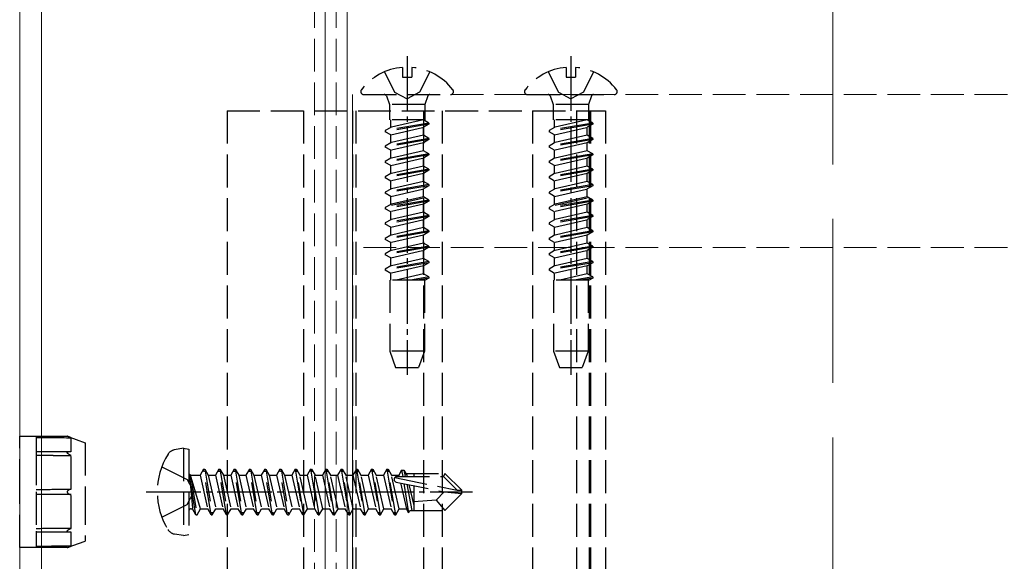
# Model space of a CAD drawing. Units: millimetres. Extents: x 0 to 8410, y 0 to 5940.
# Drawn here: x 1200 to 1290, y 4336 to 4386 of the extents above; entities that cross this region are included whole.
import ezdxf

# ---------------------------------------------------------------- set-up
doc = ezdxf.new("R2010")
doc.units = ezdxf.units.MM
doc.linetypes.add('YCENTER_1', pattern=[13, 10, -1, 1, -1])
doc.linetypes.add('YHIDDEN_1', pattern=[4, 3, -1])
for name, color, linetype, lineweight in [('YKK_12', 2, 'Continuous', 13), ('YKK_13', 4, 'Continuous', 30), ('YSS_K', 3, 'Continuous', 13)]:
    doc.layers.add(name, color=color, linetype=linetype, lineweight=lineweight)

msp = doc.modelspace()

# ---------------------------------------------------------------- linework, layer by layer
at = {"layer": 'YKK_12'}
for p, q in [((1200, 5240), (1200, 3462)), ((1202, 5240), (1202, 3462)), ((1228, 5240), (1228, 3462)), ((1230, 5240), (1230, 3462))]:
    msp.add_line(p, q, dxfattribs=at)
at = {"layer": 'YKK_12', "linetype": 'YHIDDEN_1'}
for p, q in [((1227, 5240), (1227, 3450)), ((1229, 5240), (1229, 3450)), ((4818.5, 4378.9), (1230.5, 4378.9)), ((1230.5, 4378.9), (1230.5, 4306.1)), ((4818.5, 4364.9), (1230.5, 4364.9))]:
    msp.add_line(p, q, dxfattribs=at)
at = {"layer": 'YKK_13', "linetype": 'YCENTER_1', "ltscale": 0.5}
for p, q in [((1235.5, 4382.4), (1235.5, 4353.239)), ((1250.5, 4382.4), (1250.5, 4353.239)), ((1211.6, 4342.5), (1241.5, 4342.5))]:
    msp.add_line(p, q, dxfattribs=at)
at = {"layer": 'YKK_13', "linetype": 'YHIDDEN_1'}
for p, q in [((1233.425, 4380.977), (1234.355, 4379.112)), ((1235.075, 4381.383), (1235.075, 4380.5)), ((1235.925, 4381.383), (1235.925, 4380.5)), ((1237.575, 4380.977), (1236.645, 4379.112)), ((1248.425, 4380.977), (1249.355, 4379.112)), ((1250.075, 4381.383), (1250.075, 4380.5)), ((1250.925, 4381.383), (1250.925, 4380.5)), ((1252.575, 4380.977), (1251.645, 4379.112)), ((1235.075, 4380.5), (1235.925, 4380.5)), ((1250.075, 4380.5), (1250.925, 4380.5)), ((1231.524, 4378.9), (1239.476, 4378.9)), ((1233.598, 4378.768), (1233.88, 4377.993)), ((1234.355, 4379.112), (1235.5, 4378.503)), ((1236.645, 4379.112), (1235.5, 4378.503)), ((1237.402, 4378.768), (1237.12, 4377.993)), ((1246.524, 4378.9), (1254.476, 4378.9)), ((1248.598, 4378.768), (1248.88, 4377.993)), ((1249.355, 4379.112), (1250.5, 4378.503)), ((1251.645, 4379.112), (1250.5, 4378.503)), ((1252.402, 4378.768), (1252.12, 4377.993)), ((1219, 4377.4), (1219, 4307.6)), ((1219, 4377.4), (1253.681, 4377.4)), ((1226, 4377.4), (1226, 4307.6)), ((1230.5, 4377.4), (1230.5, 4307.6)), ((1230.8, 4377.4), (1230.8, 4307.6)), ((1237.12, 4377.993), (1233.88, 4377.993)), ((1233.88, 4377.993), (1233.88, 4376.593)), ((1237, 4377.4), (1237, 4307.6)), ((1237.12, 4377.993), (1237.12, 4376.593)), ((1238.7, 4377.4), (1238.7, 4307.6)), ((1247, 4377.4), (1247, 4307.6)), ((1252.12, 4377.993), (1248.88, 4377.993)), ((1248.88, 4377.993), (1248.88, 4376.593)), ((1251.006, 4377.4), (1251.006, 4307.6)), ((1252.12, 4377.993), (1252.12, 4376.593)), ((1252.194, 4377.4), (1252.194, 4307.6)), ((1252.3, 4377.4), (1252.3, 4307.6)), ((1253.681, 4377.4), (1253.681, 4307.6)), ((1237.12, 4376.593), (1233.88, 4376.593)), ((1234, 4375.885), (1234, 4376.593)), ((1237, 4376.578), (1234, 4375.885)), ((1237, 4376.578), (1237, 4376.593)), ((1237.5, 4376.289), (1237, 4376.578)), ((1252.12, 4376.593), (1248.88, 4376.593)), ((1249, 4375.885), (1249, 4376.593)), ((1252, 4376.578), (1249, 4375.885)), ((1252, 4376.578), (1252, 4376.593)), ((1252.5, 4376.289), (1252, 4376.578)), ((1237.5, 4376.289), (1233.5, 4375.596)), ((1237.5, 4376.189), (1233.5, 4375.496)), ((1234, 4375.885), (1233.5, 4375.596)), ((1233.5, 4375.596), (1233.5, 4375.496)), ((1234, 4375.208), (1237, 4375.9)), ((1237.5, 4376.189), (1237, 4375.9)), ((1237, 4375.168), (1237, 4375.9)), ((1237.5, 4376.289), (1237.5, 4376.189)), ((1252.5, 4376.289), (1248.5, 4375.596)), ((1252.5, 4376.189), (1248.5, 4375.496)), ((1249, 4375.885), (1248.5, 4375.596)), ((1248.5, 4375.596), (1248.5, 4375.496)), ((1249, 4375.208), (1252, 4375.9)), ((1252.5, 4376.189), (1252, 4375.9)), ((1252, 4375.168), (1252, 4375.9)), ((1252.5, 4376.289), (1252.5, 4376.189)), ((1234, 4375.208), (1233.5, 4375.496)), ((1237.5, 4374.879), (1233.5, 4374.186)), ((1237.5, 4374.779), (1233.5, 4374.086)), ((1234, 4374.475), (1234, 4375.208)), ((1237, 4375.168), (1234, 4374.475)), ((1237.5, 4374.879), (1237, 4375.168)), ((1237.5, 4374.779), (1237, 4374.49)), ((1237.5, 4374.879), (1237.5, 4374.779)), ((1249, 4375.208), (1248.5, 4375.496)), ((1252.5, 4374.879), (1248.5, 4374.186)), ((1252.5, 4374.779), (1248.5, 4374.086)), ((1249, 4374.475), (1249, 4375.208)), ((1252, 4375.168), (1249, 4374.475)), ((1252.5, 4374.879), (1252, 4375.168)), ((1252.5, 4374.779), (1252, 4374.49)), ((1252.5, 4374.879), (1252.5, 4374.779)), ((1234, 4374.475), (1233.5, 4374.186)), ((1233.5, 4374.186), (1233.5, 4374.086)), ((1234, 4373.798), (1233.5, 4374.086)), ((1237, 4374.49), (1234, 4373.798)), ((1234, 4373.065), (1234, 4373.798)), ((1237, 4373.758), (1234, 4373.065)), ((1237, 4373.758), (1237, 4374.49)), ((1237.5, 4373.469), (1237, 4373.758)), ((1249, 4374.475), (1248.5, 4374.186)), ((1248.5, 4374.186), (1248.5, 4374.086)), ((1249, 4373.798), (1248.5, 4374.086)), ((1252, 4374.49), (1249, 4373.798)), ((1249, 4373.065), (1249, 4373.798)), ((1252, 4373.758), (1249, 4373.065)), ((1252, 4373.758), (1252, 4374.49)), ((1252.5, 4373.469), (1252, 4373.758)), ((1237.5, 4373.469), (1233.5, 4372.776)), ((1237.5, 4373.369), (1233.5, 4372.676)), ((1234, 4373.065), (1233.5, 4372.776)), ((1234, 4372.388), (1237, 4373.08)), ((1237.5, 4373.369), (1237, 4373.08)), ((1237, 4372.348), (1237, 4373.08)), ((1237.5, 4373.469), (1237.5, 4373.369)), ((1252.5, 4373.469), (1248.5, 4372.776)), ((1252.5, 4373.369), (1248.5, 4372.676)), ((1249, 4373.065), (1248.5, 4372.776)), ((1249, 4372.388), (1252, 4373.08)), ((1252.5, 4373.369), (1252, 4373.08)), ((1252, 4372.348), (1252, 4373.08)), ((1252.5, 4373.469), (1252.5, 4373.369)), ((1233.5, 4372.776), (1233.5, 4372.676)), ((1234, 4372.388), (1233.5, 4372.676)), ((1237.5, 4372.059), (1233.5, 4371.366)), ((1237.5, 4371.959), (1233.5, 4371.266)), ((1234, 4371.655), (1234, 4372.388)), ((1237, 4372.348), (1234, 4371.655)), ((1237.5, 4372.059), (1237, 4372.348)), ((1237.5, 4371.959), (1237, 4371.67)), ((1237.5, 4372.059), (1237.5, 4371.959)), ((1248.5, 4372.776), (1248.5, 4372.676)), ((1249, 4372.388), (1248.5, 4372.676)), ((1252.5, 4372.059), (1248.5, 4371.366)), ((1252.5, 4371.959), (1248.5, 4371.266)), ((1249, 4371.655), (1249, 4372.388)), ((1252, 4372.348), (1249, 4371.655)), ((1252.5, 4372.059), (1252, 4372.348)), ((1252.5, 4371.959), (1252, 4371.67)), ((1252.5, 4372.059), (1252.5, 4371.959)), ((1234, 4371.655), (1233.5, 4371.366)), ((1233.5, 4371.366), (1233.5, 4371.266)), ((1234, 4370.978), (1233.5, 4371.266)), ((1237, 4371.67), (1234, 4370.978)), ((1237, 4370.938), (1237, 4371.67)), ((1249, 4371.655), (1248.5, 4371.366)), ((1248.5, 4371.366), (1248.5, 4371.266)), ((1249, 4370.978), (1248.5, 4371.266)), ((1252, 4371.67), (1249, 4370.978)), ((1252, 4370.938), (1252, 4371.67)), ((1237.5, 4370.649), (1233.5, 4369.956)), ((1237.5, 4370.549), (1233.5, 4369.856)), ((1234, 4370.245), (1233.5, 4369.956)), ((1234, 4370.245), (1234, 4370.978)), ((1237, 4370.938), (1234, 4370.245)), ((1234, 4369.568), (1237, 4370.26)), ((1237.5, 4370.649), (1237, 4370.938)), ((1237.5, 4370.549), (1237, 4370.26)), ((1237, 4369.528), (1237, 4370.26)), ((1237.5, 4370.649), (1237.5, 4370.549)), ((1252.5, 4370.649), (1248.5, 4369.956)), ((1252.5, 4370.549), (1248.5, 4369.856)), ((1249, 4370.245), (1248.5, 4369.956)), ((1249, 4370.245), (1249, 4370.978)), ((1252, 4370.938), (1249, 4370.245)), ((1249, 4369.568), (1252, 4370.26)), ((1252.5, 4370.649), (1252, 4370.938)), ((1252.5, 4370.549), (1252, 4370.26)), ((1252, 4369.528), (1252, 4370.26)), ((1252.5, 4370.649), (1252.5, 4370.549)), ((1233.5, 4369.956), (1233.5, 4369.856)), ((1234, 4369.568), (1233.5, 4369.856)), ((1237.5, 4369.239), (1233.5, 4368.546)), ((1234, 4368.835), (1234, 4369.568)), ((1237, 4369.528), (1234, 4368.835)), ((1237, 4369.4), (1234, 4368.708)), ((1237.5, 4369.239), (1237, 4369.528)), ((1237.5, 4369.239), (1237.5, 4369.139)), ((1248.5, 4369.956), (1248.5, 4369.856)), ((1249, 4369.568), (1248.5, 4369.856)), ((1252.5, 4369.239), (1248.5, 4368.546)), ((1249, 4368.835), (1249, 4369.568)), ((1252, 4369.528), (1249, 4368.835)), ((1252, 4369.4), (1249, 4368.708)), ((1252.5, 4369.239), (1252, 4369.528)), ((1252.5, 4369.239), (1252.5, 4369.139)), ((1237.5, 4369.139), (1233.5, 4368.446)), ((1234, 4368.835), (1233.5, 4368.546)), ((1233.5, 4368.546), (1233.5, 4368.446)), ((1234, 4368.158), (1233.5, 4368.446)), ((1237, 4368.85), (1234, 4368.158)), ((1237.5, 4369.139), (1237, 4368.85)), ((1237, 4368.118), (1237, 4368.85)), ((1252.5, 4369.139), (1248.5, 4368.446)), ((1249, 4368.835), (1248.5, 4368.546)), ((1248.5, 4368.546), (1248.5, 4368.446)), ((1249, 4368.158), (1248.5, 4368.446)), ((1252, 4368.85), (1249, 4368.158)), ((1252.5, 4369.139), (1252, 4368.85)), ((1252, 4368.118), (1252, 4368.85)), ((1237.5, 4367.829), (1233.5, 4367.136)), ((1237.5, 4367.729), (1233.5, 4367.036)), ((1234, 4367.425), (1233.5, 4367.136)), ((1234, 4367.425), (1234, 4368.158)), ((1237, 4368.118), (1234, 4367.425)), ((1234, 4366.748), (1237, 4367.44)), ((1237.5, 4367.829), (1237, 4368.118)), ((1237.5, 4367.729), (1237, 4367.44)), ((1237, 4366.708), (1237, 4367.44)), ((1237.5, 4367.829), (1237.5, 4367.729)), ((1252.5, 4367.829), (1248.5, 4367.136)), ((1252.5, 4367.729), (1248.5, 4367.036)), ((1249, 4367.425), (1248.5, 4367.136)), ((1249, 4367.425), (1249, 4368.158)), ((1252, 4368.118), (1249, 4367.425)), ((1249, 4366.748), (1252, 4367.44)), ((1252.5, 4367.829), (1252, 4368.118)), ((1252.5, 4367.729), (1252, 4367.44)), ((1252, 4366.708), (1252, 4367.44)), ((1252.5, 4367.829), (1252.5, 4367.729)), ((1233.5, 4367.136), (1233.5, 4367.036)), ((1234, 4366.748), (1233.5, 4367.036)), ((1234, 4366.015), (1234, 4366.748)), ((1237, 4366.708), (1234, 4366.015)), ((1237.5, 4366.419), (1237, 4366.708)), ((1248.5, 4367.136), (1248.5, 4367.036)), ((1249, 4366.748), (1248.5, 4367.036)), ((1249, 4366.015), (1249, 4366.748)), ((1252, 4366.708), (1249, 4366.015)), ((1252.5, 4366.419), (1252, 4366.708)), ((1237.5, 4366.419), (1233.5, 4365.726)), ((1237.5, 4366.319), (1233.5, 4365.626)), ((1234, 4366.015), (1233.5, 4365.726)), ((1233.5, 4365.726), (1233.5, 4365.626)), ((1234, 4365.338), (1233.5, 4365.626)), ((1237, 4366.03), (1234, 4365.338)), ((1237.5, 4366.319), (1237, 4366.03)), ((1237, 4365.298), (1237, 4366.03)), ((1237.5, 4366.419), (1237.5, 4366.319)), ((1252.5, 4366.419), (1248.5, 4365.726)), ((1252.5, 4366.319), (1248.5, 4365.626)), ((1249, 4366.015), (1248.5, 4365.726)), ((1248.5, 4365.726), (1248.5, 4365.626)), ((1249, 4365.338), (1248.5, 4365.626)), ((1252, 4366.03), (1249, 4365.338)), ((1252.5, 4366.319), (1252, 4366.03)), ((1252, 4365.298), (1252, 4366.03)), ((1252.5, 4366.419), (1252.5, 4366.319)), ((1237.5, 4365.009), (1233.5, 4364.316)), ((1237.5, 4364.909), (1233.5, 4364.216)), ((1234, 4364.605), (1234, 4365.338)), ((1237, 4365.298), (1234, 4364.605)), ((1237.5, 4365.009), (1237, 4365.298)), ((1237.5, 4364.909), (1237, 4364.62)), ((1237.5, 4365.009), (1237.5, 4364.909)), ((1252.5, 4365.009), (1248.5, 4364.316)), ((1252.5, 4364.909), (1248.5, 4364.216)), ((1249, 4364.605), (1249, 4365.338)), ((1252, 4365.298), (1249, 4364.605)), ((1252.5, 4365.009), (1252, 4365.298)), ((1252.5, 4364.909), (1252, 4364.62)), ((1252.5, 4365.009), (1252.5, 4364.909)), ((1234, 4364.605), (1233.5, 4364.316)), ((1233.5, 4364.316), (1233.5, 4364.216)), ((1234, 4363.928), (1233.5, 4364.216)), ((1234, 4363.928), (1237, 4364.62)), ((1234, 4363.195), (1234, 4363.928)), ((1237, 4363.888), (1234, 4363.195)), ((1237, 4363.888), (1237, 4364.62)), ((1237.5, 4363.599), (1237, 4363.888)), ((1249, 4364.605), (1248.5, 4364.316)), ((1248.5, 4364.316), (1248.5, 4364.216)), ((1249, 4363.928), (1248.5, 4364.216)), ((1249, 4363.928), (1252, 4364.62)), ((1249, 4363.195), (1249, 4363.928)), ((1252, 4363.888), (1249, 4363.195)), ((1252, 4363.888), (1252, 4364.62)), ((1252.5, 4363.599), (1252, 4363.888)), ((1237.5, 4363.599), (1233.5, 4362.906)), ((1237.5, 4363.499), (1233.5, 4362.806)), ((1234, 4363.195), (1233.5, 4362.906)), ((1233.5, 4362.906), (1233.5, 4362.806)), ((1237, 4363.21), (1234, 4362.518)), ((1237.5, 4363.499), (1237, 4363.21)), ((1237, 4362.478), (1237, 4363.21)), ((1237, 4362.478), (1237, 4363.1)), ((1237.5, 4363.599), (1237.5, 4363.499)), ((1252.5, 4363.599), (1248.5, 4362.906)), ((1252.5, 4363.499), (1248.5, 4362.806)), ((1249, 4363.195), (1248.5, 4362.906)), ((1248.5, 4362.906), (1248.5, 4362.806)), ((1252, 4363.21), (1249, 4362.518)), ((1252.5, 4363.499), (1252, 4363.21)), ((1252, 4362.478), (1252, 4363.21)), ((1252, 4362.478), (1252, 4363.1)), ((1252.5, 4363.599), (1252.5, 4363.499)), ((1234, 4362.518), (1233.5, 4362.806)), ((1234, 4361.896), (1234, 4362.518)), ((1234, 4361.896), (1234, 4362.408)), ((1237, 4362.478), (1234.48, 4361.896)), ((1237.5, 4362.189), (1235.807, 4361.896)), ((1237.5, 4362.089), (1236.384, 4361.896)), ((1237.5, 4362.189), (1237, 4362.478)), ((1237.5, 4362.089), (1237.165, 4361.896)), ((1237.5, 4362.189), (1237.5, 4362.089)), ((1249, 4362.518), (1248.5, 4362.806)), ((1249, 4361.896), (1249, 4362.518)), ((1249, 4361.896), (1249, 4362.408)), ((1252, 4362.478), (1249.48, 4361.896)), ((1252.5, 4362.189), (1250.807, 4361.896)), ((1252.5, 4362.089), (1251.384, 4361.896)), ((1252.5, 4362.189), (1252, 4362.478)), ((1252.5, 4362.089), (1252.165, 4361.896)), ((1252.5, 4362.189), (1252.5, 4362.089)), ((1237.165, 4361.896), (1233.901, 4361.896)), ((1233.901, 4361.896), (1233.901, 4355.4)), ((1237.101, 4361.896), (1237.101, 4355.4)), ((1252.165, 4361.896), (1248.901, 4361.896)), ((1248.901, 4361.896), (1248.901, 4355.4)), ((1252.101, 4361.896), (1252.101, 4355.4)), ((1237.101, 4355.4), (1233.901, 4355.4)), ((1233.901, 4355.4), (1234.447, 4353.9)), ((1237.099, 4355.4), (1236.553, 4353.9)), ((1252.101, 4355.4), (1248.901, 4355.4)), ((1248.901, 4355.4), (1249.447, 4353.9)), ((1252.099, 4355.4), (1251.553, 4353.9)), ((1234.447, 4353.9), (1236.553, 4353.9)), ((1249.447, 4353.9), (1251.553, 4353.9)), ((1200, 4347.6), (1201.5, 4347.6)), ((1200, 4342.5), (1200, 4347.6)), ((1201.5, 4347.6), (1204.352, 4347.6)), ((1201.5, 4347.6), (1201.5, 4346.106)), ((1204.351, 4347.6), (1206, 4347)), ((1204.353, 4347.599), (1204.352, 4347.6)), ((1204.352, 4347.6), (1204.352, 4347.6)), ((1204.352, 4347.6), (1204.352, 4347.6)), ((1204.355, 4347.598), (1204.353, 4347.599)), ((1204.358, 4347.597), (1204.355, 4347.598)), ((1204.362, 4347.596), (1204.358, 4347.597)), ((1204.366, 4347.594), (1204.362, 4347.596)), ((1204.372, 4347.592), (1204.366, 4347.594)), ((1204.378, 4347.59), (1204.372, 4347.592)), ((1204.385, 4347.587), (1204.378, 4347.59)), ((1204.393, 4347.584), (1204.385, 4347.587)), ((1204.401, 4347.581), (1204.393, 4347.584)), ((1204.412, 4347.577), (1204.401, 4347.581)), ((1204.425, 4347.572), (1204.412, 4347.577)), ((1204.438, 4347.567), (1204.425, 4347.572)), ((1204.451, 4347.562), (1204.438, 4347.567)), ((1201.5, 4347.495), (1201.697, 4347.493)), ((1201.697, 4347.493), (1201.895, 4347.491)), ((1201.895, 4347.491), (1202.094, 4347.489)), ((1202.094, 4347.489), (1202.295, 4347.488)), ((1202.295, 4347.488), (1202.496, 4347.486)), ((1202.496, 4347.486), (1202.719, 4347.484)), ((1202.719, 4347.484), (1202.943, 4347.482)), ((1202.943, 4347.482), (1202.988, 4347.481)), ((1202.988, 4347.481), (1203.032, 4347.481)), ((1203.032, 4347.481), (1203.076, 4347.48)), ((1203.076, 4347.48), (1203.12, 4347.48)), ((1203.12, 4347.48), (1203.162, 4347.48)), ((1203.162, 4347.48), (1203.204, 4347.479)), ((1203.204, 4347.479), (1203.247, 4347.479)), ((1203.247, 4347.479), (1203.289, 4347.479)), ((1203.289, 4347.479), (1203.488, 4347.477)), ((1203.488, 4347.477), (1203.687, 4347.475)), ((1203.687, 4347.475), (1203.888, 4347.473)), ((1203.888, 4347.473), (1204.09, 4347.471)), ((1204.09, 4347.471), (1204.293, 4347.469)), ((1204.293, 4347.469), (1204.497, 4347.468)), ((1204.464, 4347.556), (1204.451, 4347.562)), ((1204.478, 4347.551), (1204.464, 4347.556)), ((1204.493, 4347.546), (1204.478, 4347.551)), ((1204.503, 4347.542), (1204.493, 4347.546)), ((1204.497, 4347.468), (1204.703, 4347.466)), ((1204.514, 4347.537), (1204.503, 4347.542)), ((1204.526, 4347.533), (1204.514, 4347.537)), ((1204.537, 4347.529), (1204.526, 4347.533)), ((1204.548, 4347.524), (1204.537, 4347.529)), ((1204.56, 4347.52), (1204.548, 4347.524)), ((1204.571, 4347.516), (1204.56, 4347.52)), ((1204.583, 4347.511), (1204.571, 4347.516)), ((1204.602, 4347.504), (1204.583, 4347.511)), ((1204.622, 4347.496), (1204.602, 4347.504)), ((1204.642, 4347.489), (1204.622, 4347.496)), ((1204.663, 4347.481), (1204.642, 4347.489)), ((1204.683, 4347.473), (1204.663, 4347.481)), ((1204.703, 4347.466), (1204.683, 4347.473)), ((1204.703, 4346.188), (1204.703, 4347.466)), ((1206, 4347), (1206, 4342.5)), ((1201.5, 4346.194), (1204.565, 4346.194)), ((1201.5, 4346.106), (1201.5, 4342.5)), ((1201.5, 4346.106), (1201.5, 4346.106)), ((1201.5, 4346.106), (1201.5, 4346.106)), ((1201.5, 4345.871), (1201.697, 4345.868)), ((1201.697, 4345.868), (1201.895, 4345.866)), ((1201.895, 4345.866), (1202.095, 4345.864)), ((1202.095, 4345.864), (1202.295, 4345.861)), ((1202.295, 4345.861), (1202.496, 4345.859)), ((1202.496, 4345.859), (1202.719, 4345.856)), ((1202.719, 4345.856), (1202.943, 4345.854)), ((1202.943, 4345.854), (1202.988, 4345.853)), ((1202.988, 4345.853), (1203.032, 4345.853)), ((1203.032, 4345.853), (1203.076, 4345.852)), ((1203.076, 4345.852), (1203.12, 4345.852)), ((1203.12, 4345.852), (1203.162, 4345.851)), ((1203.162, 4345.851), (1203.204, 4345.851)), ((1203.204, 4345.851), (1203.247, 4345.85)), ((1203.247, 4345.85), (1203.289, 4345.85)), ((1203.289, 4345.85), (1203.488, 4345.848)), ((1203.488, 4345.848), (1203.687, 4345.845)), ((1203.687, 4345.845), (1203.888, 4345.843)), ((1203.888, 4345.843), (1204.09, 4345.841)), ((1204.09, 4345.841), (1204.293, 4345.839)), ((1204.293, 4345.839), (1204.497, 4345.837)), ((1204.352, 4346.113), (1204.353, 4346.119)), ((1204.352, 4346.106), (1204.352, 4346.113)), ((1204.352, 4346.099), (1204.352, 4346.106)), ((1204.353, 4346.092), (1204.352, 4346.099)), ((1204.353, 4346.119), (1204.355, 4346.126)), ((1204.355, 4346.084), (1204.353, 4346.092)), ((1204.355, 4346.126), (1204.358, 4346.131)), ((1204.358, 4346.077), (1204.355, 4346.084)), ((1204.358, 4346.131), (1204.362, 4346.137)), ((1204.362, 4346.069), (1204.358, 4346.077)), ((1204.362, 4346.137), (1204.366, 4346.142)), ((1204.366, 4346.062), (1204.362, 4346.069)), ((1204.366, 4346.142), (1204.371, 4346.148)), ((1204.372, 4346.053), (1204.366, 4346.062)), ((1204.371, 4346.148), (1204.378, 4346.153)), ((1204.378, 4346.044), (1204.372, 4346.053)), ((1204.378, 4346.153), (1204.385, 4346.158)), ((1204.385, 4346.035), (1204.378, 4346.044)), ((1204.385, 4346.158), (1204.392, 4346.163)), ((1204.393, 4346.027), (1204.385, 4346.035)), ((1204.392, 4346.163), (1204.4, 4346.167)), ((1204.401, 4346.019), (1204.393, 4346.027)), ((1204.4, 4346.167), (1204.412, 4346.172)), ((1204.412, 4346.007), (1204.401, 4346.019)), ((1204.412, 4346.172), (1204.424, 4346.176)), ((1204.425, 4345.996), (1204.412, 4346.007)), ((1204.424, 4346.176), (1204.437, 4346.18)), ((1204.438, 4345.986), (1204.425, 4345.996)), ((1204.437, 4346.18), (1204.45, 4346.183)), ((1204.451, 4345.975), (1204.438, 4345.986)), ((1204.45, 4346.183), (1204.464, 4346.185)), ((1204.464, 4345.965), (1204.451, 4345.975)), ((1204.464, 4346.185), (1204.478, 4346.188)), ((1204.478, 4345.956), (1204.464, 4345.965)), ((1204.478, 4346.188), (1204.492, 4346.19)), ((1204.493, 4345.946), (1204.478, 4345.956)), ((1204.492, 4346.19), (1204.511, 4346.191)), ((1204.505, 4345.938), (1204.493, 4345.946)), ((1204.497, 4345.837), (1204.703, 4345.835)), ((1204.518, 4345.93), (1204.505, 4345.938)), ((1204.511, 4346.191), (1204.53, 4346.193)), ((1204.53, 4345.922), (1204.518, 4345.93)), ((1204.53, 4346.193), (1204.549, 4346.194)), ((1204.544, 4345.915), (1204.53, 4345.922)), ((1204.556, 4345.907), (1204.544, 4345.915)), ((1204.549, 4346.194), (1204.568, 4346.194)), ((1204.549, 4345.912), (1204.564, 4345.903)), ((1204.569, 4345.9), (1204.556, 4345.907)), ((1204.564, 4345.903), (1204.581, 4345.894)), ((1204.565, 4346.194), (1204.58, 4346.194)), ((1204.568, 4346.194), (1204.588, 4346.194)), ((1204.583, 4345.893), (1204.569, 4345.9)), ((1204.58, 4346.194), (1204.581, 4346.194)), ((1204.602, 4345.882), (1204.583, 4345.893)), ((1204.588, 4346.194), (1204.608, 4346.194)), ((1204.622, 4345.872), (1204.602, 4345.882)), ((1204.608, 4346.194), (1204.626, 4346.193)), ((1204.642, 4345.863), (1204.622, 4345.872)), ((1204.626, 4346.193), (1204.646, 4346.192)), ((1204.663, 4345.853), (1204.642, 4345.863)), ((1204.646, 4346.192), (1204.665, 4346.191)), ((1204.683, 4345.844), (1204.663, 4345.853)), ((1204.665, 4346.191), (1204.684, 4346.19)), ((1204.703, 4346.188), (1204.682, 4346.19)), ((1204.703, 4345.835), (1204.683, 4345.844)), ((1204.684, 4346.19), (1204.703, 4346.188)), ((1204.703, 4342.75), (1204.703, 4345.835)), ((1215, 4346.5), (1214.198, 4346.359)), ((1215, 4346.5), (1215, 4338.5)), ((1215, 4346.5), (1215.5, 4346.412)), ((1215.5, 4346.412), (1215.5, 4338.588)), ((1213.021, 4344.8), (1215.337, 4343.645)), ((1216.15, 4340.4), (1215.55, 4344)), ((1215.55, 4344), (1215.65, 4344)), ((1215.55, 4344), (1215.832, 4340.95)), ((1215.65, 4344), (1216.25, 4340.4)), ((1216.568, 4340.95), (1215.65, 4344)), ((1215.7, 4344.05), (1216.532, 4344.05)), ((1216.85, 4344.6), (1216.532, 4344.05)), ((1216.532, 4344.05), (1217.232, 4340.95)), ((1217.55, 4340.4), (1216.85, 4344.6)), ((1216.85, 4344.6), (1216.95, 4344.6)), ((1216.95, 4344.6), (1217.268, 4344.05)), ((1216.95, 4344.6), (1217.65, 4340.4)), ((1217.268, 4344.05), (1217.968, 4340.95)), ((1217.268, 4344.05), (1217.932, 4344.05)), ((1218.25, 4344.6), (1217.932, 4344.05)), ((1217.932, 4344.05), (1218.632, 4340.95)), ((1218.95, 4340.4), (1218.25, 4344.6)), ((1218.25, 4344.6), (1218.35, 4344.6)), ((1218.35, 4344.6), (1218.668, 4344.05)), ((1218.35, 4344.6), (1219.05, 4340.4)), ((1218.668, 4344.05), (1219.368, 4340.95)), ((1218.668, 4344.05), (1219.332, 4344.05)), ((1219.65, 4344.6), (1219.332, 4344.05)), ((1219.332, 4344.05), (1220.032, 4340.95)), ((1220.35, 4340.4), (1219.65, 4344.6)), ((1219.65, 4344.6), (1219.75, 4344.6)), ((1219.75, 4344.6), (1220.068, 4344.05)), ((1219.75, 4344.6), (1220.45, 4340.4)), ((1220.068, 4344.05), (1220.768, 4340.95)), ((1220.068, 4344.05), (1220.732, 4344.05)), ((1221.05, 4344.6), (1220.732, 4344.05)), ((1220.732, 4344.05), (1221.432, 4340.95)), ((1221.75, 4340.4), (1221.05, 4344.6)), ((1221.05, 4344.6), (1221.15, 4344.6)), ((1221.15, 4344.6), (1221.468, 4344.05)), ((1221.15, 4344.6), (1221.85, 4340.4)), ((1221.468, 4344.05), (1222.168, 4340.95)), ((1221.468, 4344.05), (1222.132, 4344.05)), ((1222.45, 4344.6), (1222.132, 4344.05)), ((1222.132, 4344.05), (1222.832, 4340.95)), ((1223.15, 4340.4), (1222.45, 4344.6)), ((1222.45, 4344.6), (1222.55, 4344.6)), ((1222.55, 4344.6), (1222.868, 4344.05)), ((1222.55, 4344.6), (1223.25, 4340.4)), ((1222.868, 4344.05), (1223.568, 4340.95)), ((1222.868, 4344.05), (1223.532, 4344.05)), ((1223.85, 4344.6), (1223.532, 4344.05)), ((1223.532, 4344.05), (1224.232, 4340.95)), ((1224.55, 4340.4), (1223.85, 4344.6)), ((1223.85, 4344.6), (1223.95, 4344.6)), ((1223.95, 4344.6), (1224.268, 4344.05)), ((1223.95, 4344.6), (1224.65, 4340.4)), ((1224.268, 4344.05), (1224.968, 4340.95)), ((1224.268, 4344.05), (1224.932, 4344.05)), ((1225.25, 4344.6), (1224.932, 4344.05)), ((1224.932, 4344.05), (1225.632, 4340.95)), ((1225.25, 4344.6), (1225.95, 4340.4)), ((1225.25, 4344.6), (1225.35, 4344.6)), ((1225.35, 4344.6), (1225.668, 4344.05)), ((1226.05, 4340.4), (1225.35, 4344.6)), ((1225.668, 4344.05), (1226.332, 4344.05)), ((1226.368, 4340.95), (1225.668, 4344.05)), ((1226.65, 4344.6), (1226.332, 4344.05)), ((1226.332, 4344.05), (1227.032, 4340.95)), ((1226.65, 4344.6), (1227.35, 4340.4)), ((1226.65, 4344.6), (1226.75, 4344.6)), ((1226.75, 4344.6), (1227.068, 4344.05)), ((1227.45, 4340.4), (1226.75, 4344.6)), ((1227.068, 4344.05), (1227.732, 4344.05)), ((1227.768, 4340.95), (1227.068, 4344.05)), ((1228.05, 4344.6), (1227.732, 4344.05)), ((1227.732, 4344.05), (1228.432, 4340.95)), ((1228.05, 4344.6), (1228.75, 4340.4)), ((1228.05, 4344.6), (1228.15, 4344.6)), ((1228.15, 4344.6), (1228.468, 4344.05)), ((1228.85, 4340.4), (1228.15, 4344.6)), ((1228.468, 4344.05), (1229.132, 4344.05)), ((1229.168, 4340.95), (1228.468, 4344.05)), ((1229.45, 4344.6), (1229.132, 4344.05)), ((1229.132, 4344.05), (1229.832, 4340.95)), ((1229.45, 4344.6), (1230.15, 4340.4)), ((1229.45, 4344.6), (1229.55, 4344.6)), ((1229.55, 4344.6), (1229.868, 4344.05)), ((1230.25, 4340.4), (1229.55, 4344.6)), ((1229.868, 4344.05), (1230.532, 4344.05)), ((1230.568, 4340.95), (1229.868, 4344.05)), ((1230.85, 4344.6), (1230.532, 4344.05)), ((1230.532, 4344.05), (1231.232, 4340.95)), ((1230.85, 4344.6), (1231.55, 4340.4)), ((1230.85, 4344.6), (1230.95, 4344.6)), ((1230.95, 4344.6), (1231.268, 4344.05)), ((1231.65, 4340.4), (1230.95, 4344.6)), ((1231.268, 4344.05), (1231.932, 4344.05)), ((1231.968, 4340.95), (1231.268, 4344.05)), ((1232.25, 4344.6), (1231.932, 4344.05)), ((1231.932, 4344.05), (1232.632, 4340.95)), ((1232.25, 4344.6), (1232.95, 4340.4)), ((1232.25, 4344.6), (1232.35, 4344.6)), ((1232.35, 4344.6), (1232.668, 4344.05)), ((1233.05, 4340.4), (1232.35, 4344.6)), ((1232.668, 4344.05), (1233.332, 4344.05)), ((1233.368, 4340.95), (1232.668, 4344.05)), ((1233.65, 4344.6), (1233.332, 4344.05)), ((1233.332, 4344.05), (1234.032, 4340.95)), ((1233.65, 4344.6), (1234.35, 4340.4)), ((1233.65, 4344.6), (1233.75, 4344.6)), ((1233.75, 4344.6), (1234.068, 4344.05)), ((1234.45, 4340.4), (1233.75, 4344.6)), ((1234.068, 4344.05), (1234.732, 4344.05)), ((1234.768, 4340.95), (1234.068, 4344.05)), ((1234.992, 4344.5), (1234.732, 4344.05)), ((1234.732, 4344.05), (1234.766, 4343.9)), ((1234.992, 4344.5), (1235.208, 4344.5)), ((1234.992, 4344.5), (1235.091, 4343.9)), ((1235.208, 4344.5), (1235.468, 4344.05)), ((1235.208, 4344.5), (1235.381, 4344.2)), ((1235.208, 4344.5), (1235.324, 4343.9)), ((1235.381, 4344.2), (1238.95, 4344.2)), ((1235.468, 4344.05), (1235.501, 4343.9)), ((1236.1, 4344.2), (1236.1, 4343.9)), ((1238.95, 4344.2), (1238.826, 4343.9)), ((1240.5, 4342.65), (1238.95, 4344.2)), ((1215.337, 4343.645), (1215.946, 4342.5)), ((1234.377, 4343.832), (1240.076, 4342.65)), ((1234.493, 4343.41), (1238.878, 4342.5)), ((1234.548, 4343.9), (1238.826, 4343.9)), ((1234.896, 4343.326), (1235.432, 4340.95)), ((1235.196, 4343.264), (1235.635, 4340.6)), ((1235.459, 4343.209), (1235.927, 4340.8)), ((1235.667, 4343.166), (1236.1, 4341.249)), ((1236.1, 4343.076), (1236.1, 4340.8)), ((1238.826, 4343.9), (1240.076, 4342.65)), ((1200, 4337.4), (1200, 4342.5)), ((1201.5, 4342.728), (1201.662, 4342.729)), ((1201.5, 4342.5), (1201.5, 4338.894)), ((1201.65, 4342.271), (1201.5, 4342.272)), ((1201.801, 4342.27), (1201.65, 4342.271)), ((1201.662, 4342.729), (1201.825, 4342.731)), ((1201.953, 4342.268), (1201.801, 4342.27)), ((1201.825, 4342.731), (1201.989, 4342.732)), ((1202.106, 4342.267), (1201.953, 4342.268)), ((1201.989, 4342.732), (1202.155, 4342.733)), ((1202.263, 4342.266), (1202.106, 4342.267)), ((1202.155, 4342.733), (1202.322, 4342.734)), ((1202.421, 4342.265), (1202.263, 4342.266)), ((1202.322, 4342.734), (1202.49, 4342.736)), ((1202.581, 4342.264), (1202.421, 4342.265)), ((1202.49, 4342.736), (1202.64, 4342.737)), ((1202.741, 4342.263), (1202.581, 4342.264)), ((1202.64, 4342.737), (1202.79, 4342.738)), ((1202.903, 4342.262), (1202.741, 4342.263)), ((1202.79, 4342.738), (1202.941, 4342.739)), ((1203.061, 4342.26), (1202.903, 4342.262)), ((1202.941, 4342.739), (1202.975, 4342.739)), ((1202.975, 4342.739), (1203.008, 4342.739)), ((1203.008, 4342.739), (1203.042, 4342.739)), ((1203.042, 4342.739), (1203.075, 4342.74)), ((1203.094, 4342.26), (1203.061, 4342.26)), ((1203.075, 4342.74), (1203.108, 4342.74)), ((1203.126, 4342.26), (1203.094, 4342.26)), ((1203.108, 4342.74), (1203.139, 4342.74)), ((1203.157, 4342.26), (1203.126, 4342.26)), ((1203.139, 4342.74), (1203.287, 4342.741)), ((1203.188, 4342.26), (1203.157, 4342.26)), ((1203.22, 4342.259), (1203.188, 4342.26)), ((1203.251, 4342.259), (1203.22, 4342.259)), ((1203.394, 4342.258), (1203.251, 4342.259)), ((1203.287, 4342.741), (1203.441, 4342.742)), ((1203.539, 4342.257), (1203.394, 4342.258)), ((1203.441, 4342.742), (1203.596, 4342.743)), ((1203.684, 4342.256), (1203.539, 4342.257)), ((1203.596, 4342.743), (1203.752, 4342.744)), ((1203.85, 4342.255), (1203.684, 4342.256)), ((1203.752, 4342.744), (1203.909, 4342.745)), ((1204.018, 4342.254), (1203.85, 4342.255)), ((1203.909, 4342.745), (1204.068, 4342.746)), ((1204.187, 4342.253), (1204.018, 4342.254)), ((1204.068, 4342.746), (1204.225, 4342.747)), ((1204.358, 4342.252), (1204.187, 4342.253)), ((1204.225, 4342.747), (1204.383, 4342.748)), ((1204.353, 4342.519), (1204.352, 4342.51)), ((1204.352, 4342.51), (1204.352, 4342.5)), ((1204.352, 4342.5), (1204.352, 4342.493)), ((1204.352, 4342.493), (1204.352, 4342.485)), ((1204.352, 4342.485), (1204.354, 4342.478)), ((1204.355, 4342.529), (1204.353, 4342.519)), ((1204.354, 4342.478), (1204.355, 4342.471)), ((1204.357, 4342.536), (1204.355, 4342.529)), ((1204.355, 4342.471), (1204.357, 4342.464)), ((1204.36, 4342.543), (1204.357, 4342.536)), ((1204.357, 4342.464), (1204.36, 4342.457)), ((1204.53, 4342.251), (1204.358, 4342.252)), ((1204.363, 4342.55), (1204.36, 4342.543)), ((1204.36, 4342.457), (1204.363, 4342.45)), ((1204.366, 4342.557), (1204.363, 4342.55)), ((1204.363, 4342.45), (1204.366, 4342.443)), ((1204.37, 4342.565), (1204.366, 4342.557)), ((1204.366, 4342.443), (1204.371, 4342.433)), ((1204.375, 4342.574), (1204.37, 4342.565)), ((1204.371, 4342.433), (1204.378, 4342.423)), ((1204.381, 4342.582), (1204.375, 4342.574)), ((1204.378, 4342.423), (1204.385, 4342.413)), ((1204.387, 4342.59), (1204.381, 4342.582)), ((1204.383, 4342.748), (1204.543, 4342.749)), ((1204.385, 4342.413), (1204.393, 4342.404)), ((1204.393, 4342.597), (1204.387, 4342.59)), ((1204.4, 4342.604), (1204.393, 4342.597)), ((1204.393, 4342.404), (1204.4, 4342.395)), ((1204.406, 4342.61), (1204.4, 4342.604)), ((1204.4, 4342.395), (1204.412, 4342.384)), ((1204.412, 4342.616), (1204.406, 4342.61)), ((1204.418, 4342.622), (1204.412, 4342.616)), ((1204.412, 4342.384), (1204.425, 4342.373)), ((1204.425, 4342.627), (1204.418, 4342.622)), ((1204.431, 4342.632), (1204.425, 4342.627)), ((1204.425, 4342.373), (1204.437, 4342.363)), ((1204.438, 4342.638), (1204.431, 4342.632)), ((1204.437, 4342.363), (1204.451, 4342.353)), ((1204.449, 4342.645), (1204.438, 4342.638)), ((1204.459, 4342.652), (1204.449, 4342.645)), ((1204.451, 4342.353), (1204.464, 4342.344)), ((1204.47, 4342.659), (1204.459, 4342.652)), ((1204.464, 4342.344), (1204.478, 4342.336)), ((1204.481, 4342.666), (1204.47, 4342.659)), ((1204.478, 4342.336), (1204.492, 4342.328)), ((1204.492, 4342.672), (1204.481, 4342.666)), ((1204.505, 4342.679), (1204.492, 4342.672)), ((1204.492, 4342.328), (1204.515, 4342.316)), ((1204.518, 4342.685), (1204.505, 4342.679)), ((1204.515, 4342.316), (1204.538, 4342.305)), ((1204.53, 4342.691), (1204.518, 4342.685)), ((1204.543, 4342.697), (1204.53, 4342.691)), ((1204.703, 4342.25), (1204.53, 4342.251)), ((1204.538, 4342.305), (1204.561, 4342.296)), ((1204.543, 4342.749), (1204.703, 4342.75)), ((1204.556, 4342.703), (1204.543, 4342.697)), ((1204.57, 4342.708), (1204.556, 4342.703)), ((1204.561, 4342.296), (1204.584, 4342.286)), ((1204.583, 4342.713), (1204.57, 4342.708)), ((1204.6, 4342.719), (1204.583, 4342.713)), ((1204.584, 4342.286), (1204.608, 4342.278)), ((1204.616, 4342.725), (1204.6, 4342.719)), ((1204.608, 4342.278), (1204.623, 4342.273)), ((1204.633, 4342.73), (1204.616, 4342.725)), ((1204.623, 4342.273), (1204.639, 4342.268)), ((1204.651, 4342.736), (1204.633, 4342.73)), ((1204.639, 4342.268), (1204.655, 4342.263)), ((1204.668, 4342.741), (1204.651, 4342.736)), ((1204.655, 4342.263), (1204.67, 4342.259)), ((1204.685, 4342.745), (1204.668, 4342.741)), ((1204.67, 4342.259), (1204.686, 4342.254)), ((1204.703, 4342.75), (1204.685, 4342.745)), ((1204.686, 4342.254), (1204.703, 4342.25)), ((1204.703, 4339.165), (1204.703, 4342.25)), ((1206, 4342.5), (1206, 4338)), ((1215.337, 4341.355), (1215.946, 4342.5)), ((1238.878, 4342.5), (1238.147, 4341.757)), ((1238.878, 4342.5), (1240.5, 4342.5)), ((1238.878, 4342.5), (1240.5, 4342.35)), ((1240.5, 4342.35), (1238.95, 4340.8)), ((1240.076, 4342.65), (1240.5, 4342.65)), ((1240.5, 4342.35), (1240.5, 4342.65)), ((1213.021, 4340.2), (1215.337, 4341.355)), ((1238.147, 4341.757), (1236.1, 4341.6)), ((1238.147, 4341.757), (1238.95, 4340.8)), ((1215.7, 4340.95), (1215.832, 4340.95)), ((1216.15, 4340.4), (1215.832, 4340.95)), ((1216.15, 4340.4), (1216.25, 4340.4)), ((1216.15, 4340.4), (1216.25, 4340.4)), ((1216.25, 4340.4), (1216.568, 4340.95)), ((1216.568, 4340.95), (1217.232, 4340.95)), ((1217.55, 4340.4), (1217.232, 4340.95)), ((1217.55, 4340.4), (1217.65, 4340.4)), ((1217.65, 4340.4), (1217.968, 4340.95)), ((1217.968, 4340.95), (1218.632, 4340.95)), ((1218.95, 4340.4), (1218.632, 4340.95)), ((1218.95, 4340.4), (1219.05, 4340.4)), ((1219.05, 4340.4), (1219.368, 4340.95)), ((1219.368, 4340.95), (1220.032, 4340.95)), ((1220.35, 4340.4), (1220.032, 4340.95)), ((1220.35, 4340.4), (1220.45, 4340.4)), ((1220.45, 4340.4), (1220.768, 4340.95)), ((1220.768, 4340.95), (1221.432, 4340.95)), ((1221.75, 4340.4), (1221.432, 4340.95)), ((1221.75, 4340.4), (1221.85, 4340.4)), ((1221.85, 4340.4), (1222.168, 4340.95)), ((1222.168, 4340.95), (1222.832, 4340.95)), ((1223.15, 4340.4), (1222.832, 4340.95)), ((1223.15, 4340.4), (1223.25, 4340.4)), ((1223.25, 4340.4), (1223.568, 4340.95)), ((1223.568, 4340.95), (1224.232, 4340.95)), ((1224.55, 4340.4), (1224.232, 4340.95)), ((1224.55, 4340.4), (1224.65, 4340.4)), ((1224.65, 4340.4), (1224.968, 4340.95)), ((1224.968, 4340.95), (1225.632, 4340.95)), ((1225.95, 4340.4), (1225.632, 4340.95)), ((1225.95, 4340.4), (1226.05, 4340.4)), ((1226.05, 4340.4), (1226.368, 4340.95)), ((1226.368, 4340.95), (1227.032, 4340.95)), ((1227.35, 4340.4), (1227.032, 4340.95)), ((1227.35, 4340.4), (1227.45, 4340.4)), ((1227.45, 4340.4), (1227.768, 4340.95)), ((1227.768, 4340.95), (1228.432, 4340.95)), ((1228.75, 4340.4), (1228.432, 4340.95)), ((1228.75, 4340.4), (1228.85, 4340.4)), ((1228.85, 4340.4), (1229.168, 4340.95)), ((1229.168, 4340.95), (1229.832, 4340.95)), ((1230.15, 4340.4), (1229.832, 4340.95)), ((1230.15, 4340.4), (1230.25, 4340.4)), ((1230.25, 4340.4), (1230.568, 4340.95)), ((1230.568, 4340.95), (1231.232, 4340.95)), ((1231.55, 4340.4), (1231.232, 4340.95)), ((1231.55, 4340.4), (1231.65, 4340.4)), ((1231.65, 4340.4), (1231.968, 4340.95)), ((1231.968, 4340.95), (1232.632, 4340.95)), ((1232.95, 4340.4), (1232.632, 4340.95)), ((1232.95, 4340.4), (1233.05, 4340.4)), ((1233.05, 4340.4), (1233.368, 4340.95)), ((1233.368, 4340.95), (1234.032, 4340.95)), ((1234.35, 4340.4), (1234.032, 4340.95)), ((1234.35, 4340.4), (1234.45, 4340.4)), ((1234.45, 4340.4), (1234.768, 4340.95)), ((1234.768, 4340.95), (1235.432, 4340.95)), ((1235.635, 4340.6), (1235.432, 4340.95)), ((1235.635, 4340.6), (1235.75, 4340.8)), ((1235.75, 4340.8), (1238.95, 4340.8)), ((1201.698, 4339.132), (1201.5, 4339.129)), ((1201.5, 4338.894), (1201.5, 4337.4)), ((1201.5, 4338.894), (1201.5, 4338.894)), ((1201.5, 4338.894), (1201.5, 4338.894)), ((1204.565, 4338.806), (1201.5, 4338.806)), ((1201.896, 4339.134), (1201.698, 4339.132)), ((1202.096, 4339.137), (1201.896, 4339.134)), ((1202.297, 4339.139), (1202.096, 4339.137)), ((1202.499, 4339.141), (1202.297, 4339.139)), ((1202.702, 4339.143), (1202.499, 4339.141)), ((1202.906, 4339.146), (1202.702, 4339.143)), ((1202.95, 4339.146), (1202.906, 4339.146)), ((1202.994, 4339.147), (1202.95, 4339.146)), ((1203.038, 4339.147), (1202.994, 4339.147)), ((1203.083, 4339.148), (1203.038, 4339.147)), ((1203.126, 4339.148), (1203.083, 4339.148)), ((1203.168, 4339.149), (1203.126, 4339.148)), ((1203.211, 4339.149), (1203.168, 4339.149)), ((1203.253, 4339.15), (1203.211, 4339.149)), ((1203.398, 4339.151), (1203.253, 4339.15)), ((1203.543, 4339.153), (1203.398, 4339.151)), ((1203.689, 4339.155), (1203.543, 4339.153)), ((1203.889, 4339.157), (1203.689, 4339.155)), ((1204.091, 4339.159), (1203.889, 4339.157)), ((1204.294, 4339.161), (1204.091, 4339.159)), ((1204.498, 4339.163), (1204.294, 4339.161)), ((1204.352, 4338.901), (1204.353, 4338.908)), ((1204.352, 4338.893), (1204.352, 4338.901)), ((1204.352, 4338.887), (1204.352, 4338.893)), ((1204.353, 4338.88), (1204.352, 4338.887)), ((1204.353, 4338.908), (1204.355, 4338.915)), ((1204.355, 4338.874), (1204.353, 4338.88)), ((1204.355, 4338.915), (1204.358, 4338.923)), ((1204.358, 4338.868), (1204.355, 4338.874)), ((1204.358, 4338.923), (1204.362, 4338.93)), ((1204.362, 4338.863), (1204.358, 4338.868)), ((1204.362, 4338.93), (1204.366, 4338.938)), ((1204.366, 4338.857), (1204.362, 4338.863)), ((1204.366, 4338.938), (1204.371, 4338.946)), ((1204.372, 4338.851), (1204.366, 4338.857)), ((1204.371, 4338.946), (1204.378, 4338.955)), ((1204.378, 4338.846), (1204.372, 4338.851)), ((1204.378, 4338.955), (1204.385, 4338.964)), ((1204.385, 4338.841), (1204.378, 4338.846)), ((1204.385, 4338.964), (1204.392, 4338.972)), ((1204.393, 4338.837), (1204.385, 4338.841)), ((1204.392, 4338.972), (1204.4, 4338.981)), ((1204.401, 4338.833), (1204.393, 4338.837)), ((1204.4, 4338.981), (1204.412, 4338.992)), ((1204.412, 4338.828), (1204.401, 4338.833)), ((1204.412, 4338.992), (1204.424, 4339.003)), ((1204.425, 4338.824), (1204.412, 4338.828)), ((1204.424, 4339.003), (1204.437, 4339.014)), ((1204.438, 4338.82), (1204.425, 4338.824)), ((1204.437, 4339.014), (1204.45, 4339.024)), ((1204.451, 4338.817), (1204.438, 4338.82)), ((1204.45, 4339.024), (1204.464, 4339.034)), ((1204.464, 4338.814), (1204.451, 4338.817)), ((1204.464, 4339.034), (1204.478, 4339.044)), ((1204.478, 4338.812), (1204.464, 4338.814)), ((1204.478, 4339.044), (1204.492, 4339.054)), ((1204.493, 4338.81), (1204.478, 4338.812)), ((1204.492, 4339.054), (1204.511, 4339.065)), ((1204.503, 4338.809), (1204.493, 4338.81)), ((1204.703, 4339.165), (1204.498, 4339.163)), ((1204.514, 4338.808), (1204.503, 4338.809)), ((1204.511, 4339.065), (1204.53, 4339.077)), ((1204.526, 4338.807), (1204.514, 4338.808)), ((1204.537, 4338.807), (1204.526, 4338.807)), ((1204.53, 4339.077), (1204.549, 4339.089)), ((1204.548, 4338.806), (1204.537, 4338.807)), ((1204.56, 4339.095), (1204.545, 4339.086)), ((1204.547, 4339.087), (1204.558, 4339.093)), ((1204.56, 4338.806), (1204.548, 4338.806)), ((1204.549, 4339.089), (1204.568, 4339.099)), ((1204.558, 4339.093), (1204.569, 4339.1)), ((1204.581, 4339.106), (1204.56, 4339.095)), ((1204.571, 4338.806), (1204.56, 4338.806)), ((1204.566, 4338.806), (1204.563, 4338.806)), ((1204.58, 4338.806), (1204.565, 4338.806)), ((1204.576, 4338.806), (1204.566, 4338.806)), ((1204.568, 4339.099), (1204.588, 4339.11)), ((1204.569, 4339.1), (1204.581, 4339.106)), ((1204.583, 4338.806), (1204.571, 4338.806)), ((1204.581, 4338.806), (1204.576, 4338.806)), ((1204.581, 4338.806), (1204.58, 4338.806)), ((1204.581, 4339.106), (1204.598, 4339.115)), ((1204.602, 4338.806), (1204.583, 4338.806)), ((1204.588, 4339.11), (1204.608, 4339.12)), ((1204.598, 4339.115), (1204.615, 4339.124)), ((1204.622, 4338.807), (1204.602, 4338.806)), ((1204.608, 4339.12), (1204.626, 4339.13)), ((1204.615, 4339.124), (1204.632, 4339.133)), ((1204.642, 4338.807), (1204.622, 4338.807)), ((1204.626, 4339.13), (1204.646, 4339.139)), ((1204.632, 4339.133), (1204.65, 4339.141)), ((1204.663, 4338.809), (1204.642, 4338.807)), ((1204.646, 4339.139), (1204.665, 4339.148)), ((1204.65, 4339.141), (1204.667, 4339.149)), ((1204.683, 4338.81), (1204.663, 4338.809)), ((1204.665, 4339.148), (1204.684, 4339.157)), ((1204.667, 4339.149), (1204.685, 4339.157)), ((1204.703, 4338.812), (1204.683, 4338.81)), ((1204.684, 4339.157), (1204.703, 4339.165)), ((1204.685, 4339.157), (1204.703, 4339.165)), ((1204.703, 4337.534), (1204.703, 4338.812)), ((1215, 4338.5), (1214.198, 4338.641)), ((1215, 4338.5), (1215.5, 4338.588)), ((1204.352, 4337.4), (1206, 4338)), ((1201.5, 4337.4), (1200, 4337.4)), ((1201.697, 4337.507), (1201.5, 4337.505)), ((1204.352, 4337.4), (1201.5, 4337.4)), ((1201.896, 4337.509), (1201.697, 4337.507)), ((1202.096, 4337.511), (1201.896, 4337.509)), ((1202.297, 4337.512), (1202.096, 4337.511)), ((1202.499, 4337.514), (1202.297, 4337.512)), ((1202.702, 4337.516), (1202.499, 4337.514)), ((1202.906, 4337.518), (1202.702, 4337.516)), ((1202.95, 4337.518), (1202.906, 4337.518)), ((1202.994, 4337.519), (1202.95, 4337.518)), ((1203.038, 4337.519), (1202.994, 4337.519)), ((1203.083, 4337.52), (1203.038, 4337.519)), ((1203.126, 4337.52), (1203.083, 4337.52)), ((1203.168, 4337.52), (1203.126, 4337.52)), ((1203.211, 4337.521), (1203.168, 4337.52)), ((1203.253, 4337.521), (1203.211, 4337.521)), ((1203.398, 4337.522), (1203.253, 4337.521)), ((1203.543, 4337.524), (1203.398, 4337.522)), ((1203.689, 4337.525), (1203.543, 4337.524)), ((1203.889, 4337.527), (1203.689, 4337.525)), ((1204.091, 4337.529), (1203.889, 4337.527)), ((1204.294, 4337.531), (1204.091, 4337.529)), ((1204.498, 4337.532), (1204.294, 4337.531)), ((1204.352, 4337.4), (1204.353, 4337.401)), ((1204.352, 4337.4), (1204.352, 4337.4)), ((1204.353, 4337.401), (1204.355, 4337.401)), ((1204.355, 4337.401), (1204.358, 4337.403)), ((1204.358, 4337.403), (1204.362, 4337.404)), ((1204.362, 4337.404), (1204.366, 4337.406)), ((1204.366, 4337.406), (1204.371, 4337.408)), ((1204.371, 4337.408), (1204.378, 4337.41)), ((1204.378, 4337.41), (1204.385, 4337.413)), ((1204.385, 4337.413), (1204.392, 4337.416)), ((1204.392, 4337.416), (1204.4, 4337.419)), ((1204.4, 4337.419), (1204.412, 4337.423)), ((1204.412, 4337.423), (1204.424, 4337.428)), ((1204.424, 4337.428), (1204.437, 4337.433)), ((1204.437, 4337.433), (1204.45, 4337.438)), ((1204.45, 4337.438), (1204.464, 4337.443)), ((1204.464, 4337.443), (1204.478, 4337.449)), ((1204.478, 4337.449), (1204.492, 4337.454)), ((1204.492, 4337.454), (1204.511, 4337.461)), ((1204.703, 4337.534), (1204.498, 4337.532)), ((1204.511, 4337.461), (1204.53, 4337.469)), ((1204.53, 4337.469), (1204.549, 4337.476)), ((1204.549, 4337.476), (1204.568, 4337.483)), ((1204.568, 4337.483), (1204.588, 4337.491)), ((1204.588, 4337.491), (1204.608, 4337.498)), ((1204.608, 4337.498), (1204.627, 4337.505)), ((1204.627, 4337.505), (1204.646, 4337.513)), ((1204.646, 4337.513), (1204.665, 4337.52)), ((1204.665, 4337.52), (1204.684, 4337.527)), ((1204.684, 4337.527), (1204.703, 4337.534))]:
    msp.add_line(p, q, dxfattribs=at)
for centre, radius, start, end in [((1235.5, 4376.1), 5.3, 94.59941, 142.28591), ((1235.5, 4376.1), 5.3, 37.71409, 85.40059), ((1250.5, 4376.1), 5.3, 94.59941, 142.28591), ((1250.5, 4376.1), 5.3, 37.71409, 85.40059), ((1231.524, 4379.174), 0.274, 142.28591, 270), ((1239.476, 4379.174), 0.274, 270, 37.71409), ((1246.524, 4379.174), 0.274, 142.28591, 270), ((1254.476, 4379.174), 0.274, 270, 37.71409), ((1233.41, 4378.7), 0.2, 20, 90), ((1237.59, 4378.7), 0.2, 90, 160), ((1248.41, 4378.7), 0.2, 20, 90), ((1252.59, 4378.7), 0.2, 90, 160), ((1204.411, 4346.105), 0.0592, 150.7282, 194.54349), ((1219.1, 4342.5), 6.5, 147.94412, 212.05588), ((1214.354, 4345.472), 0.9, 100, 147.94412), ((1215.7, 4344.25), 0.2, 180, 270), ((1234.548, 4343.652), 0.248, 90, 257.19096), ((1215.7, 4340.75), 0.2, 90, 180), ((1204.411, 4338.895), 0.0587, 165.54021, 208.539), ((1214.354, 4339.528), 0.9, 212.05588, 260)]:
    msp.add_arc(centre, radius, start, end, dxfattribs=at)
at = {"layer": 'YSS_K', "linetype": 'YHIDDEN_1', "ltscale": 5}
msp.add_line((1274.5, 4192.5), (1274.5, 4492.5), dxfattribs=at)

doc.saveas('drawing.dxf')
